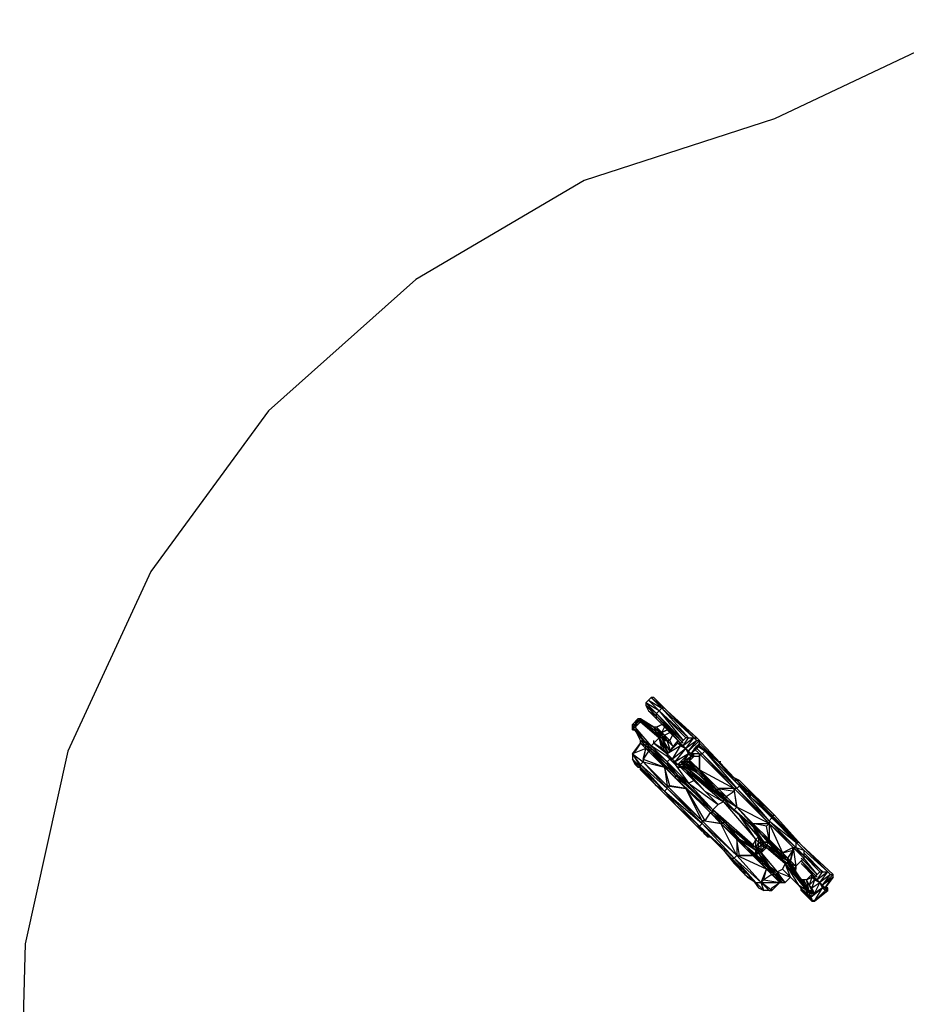
# Model space of a CAD drawing. Extents: x -3666 to 2400, y -3321 to 3487.
# Drawn here: x -3666 to -653, y 142 to 3487 of the extents above; entities that cross this region are included whole.
import ezdxf

# ---------------------------------------------------------------- set-up
doc = ezdxf.new("R2010")
doc.units = 0
doc.header["$MEASUREMENT"] = 0

msp = doc.modelspace()

# ---------------------------------------------------------------- linework, layer by layer
at = {"flags": 128}
for points in [[(2091, -35.1), (2191, 228.5), (2354.6, 738.6), (2400, 1266.3), (2318.2, 1794), (2118.3, 2294.5), (1817.8, 2731.3), (1417.8, 3077.3), (944.7, 3332.3), (435.7, 3468.6), (-101.2, 3486.8), (-619.3, 3377.7), (-1101, 3150), (-1746.9, 2940.9), (-2320, 2604.1), (-2820, 2158.2), (-3219.9, 1612.3), (-3502.2, 1002.2), (-3647.6, 347.2), (-3665.8, -326.5)], [(2091, -35.1), (2191, 228.5), (2354.6, 738.6), (2400, 1266.3), (2318.2, 1794), (2118.3, 2294.5), (1817.8, 2731.3), (1417.8, 3077.3), (944.7, 3332.3), (435.7, 3468.6), (-101.2, 3486.8), (-619.3, 3377.7), (-1101, 3150), (-1746.9, 2940.9), (-2320, 2604.1), (-2820, 2158.2), (-3219.9, 1612.3), (-3502.2, 1002.2), (-3647.6, 347.2), (-3665.8, -326.5)], [(-1374.2, 1047.7), (-1365.1, 1047.7), (-1465.1, 1138.5), (-1501.5, 1175.4), (-1510.5, 1184.5), (-1474.2, 1147.6), (-1465.1, 1138.5), (-1510.5, 1184.5), (-1519.6, 1184.5), (-1474.2, 1147.6), (-1483.3, 1147.6), (-1519.6, 1184.5), (-1528.7, 1175.4), (-1483.3, 1147.6), (-1492.4, 1138.5), (-1528.7, 1175.4), (-1537.8, 1166.3), (-1501.5, 1129.5), (-1492.4, 1138.5), (-1392.4, 1047.7), (-1401.5, 1047.7), (-1419.7, 1029.5)], [(-1492.4, 1138.5), (-1537.8, 1166.3), (-1537.8, 1156.7)], [(-1410.6, 1038.6), (-1501.5, 1129.5), (-1410.6, 1029.5), (-1501.5, 1120.4), (-1419.7, 1029.5), (-1501.5, 1111.3), (-1501.5, 1120.4), (-1501.5, 1129.5), (-1537.8, 1156.7)], [(-1528.7, 1138.5), (-1501.5, 1111.3)], [(-1365.1, 1038.6), (-1356, 1038.6), (-1465.1, 1138.5), (-1365.1, 1038.6), (-1374.2, 1047.7), (-1483.3, 1147.6), (-1392.4, 1047.7)], [(-1383.3, 993.1), (-1365.1, 1020.4), (-1356, 1020.4), (-1356, 1029.5), (-1356, 1038.6), (-1392.4, 1002.2), (-1365.1, 1038.6), (-1401.5, 1011.3), (-1374.2, 1047.7), (-1410.6, 1020.4), (-1392.4, 1047.7), (-1374.2, 1047.7), (-1474.2, 1147.6)], [(-1474.2, 1047.7), (-1474.2, 1056.7), (-1492.4, 1065.8), (-1474.2, 1047.7), (-1501.5, 1065.8), (-1492.4, 1065.8), (-1510.5, 1084), (-1556, 1111.3), (-1565.1, 1102.2), (-1556, 1102.2), (-1556, 1111.3), (-1565.1, 1111.3), (-1565.1, 1102.2), (-1556, 1102.2), (-1574.2, 1084), (-1546.9, 1038.6), (-1583.3, 1084), (-1546.9, 1038.6), (-1574.2, 1074.9)], [(-1574.2, 1074.9), (-1583.3, 1084), (-1583.3, 1074.9), (-1583.3, 1084), (-1583.3, 1093.1), (-1574.2, 1093.1), (-1583.3, 1084), (-1574.2, 1084), (-1574.2, 1093.1), (-1565.1, 1111.3), (-1583.3, 1093.1)], [(-1546.9, 1102.2), (-1556, 1102.2), (-1556, 1111.3), (-1556, 1102.2), (-1492.4, 1047.7), (-1474.2, 1002.2), (-1483.3, 1011.3)], [(-1428.7, 1038.6), (-1501.5, 1111.3), (-1419.7, 1029.5), (-1410.6, 1038.6)], [(-1583.3, 1074.9), (-1574.2, 1074.9)], [(-1546.9, 1038.6), (-1519.6, 1020.4), (-1574.2, 1084), (-1546.9, 1038.6), (-1537.8, 1029.5)], [(-1519.6, 1074.9), (-1510.5, 1074.9), (-1556, 1102.2), (-1519.6, 1074.9), (-1492.4, 1047.7)], [(-1501.5, 1084), (-1510.5, 1084), (-1492.4, 1065.8), (-1483.3, 1065.8), (-1474.2, 1084)], [(-1537.8, 1011.3), (-1537.8, 1020.4), (-1556, 1038.6)], [(-1546.9, 974.9), (-1537.8, 1011.3), (-1556, 1029.5), (-1556, 1038.6)], [(-1465.1, 993.1), (-1510.5, 1029.5), (-1510.5, 1038.6)], [(-1483.3, 1047.7), (-1501.5, 1065.8)], [(-1465.1, 1038.6), (-1474.2, 1047.7), (-1483.3, 1047.7), (-1474.2, 1047.7), (-1492.4, 1065.8), (-1474.2, 1056.7), (-1456, 1065.8)], [(-1474.2, 1056.7), (-1483.3, 1065.8)], [(-1456, 1011.3), (-1465.1, 1038.6), (-1456, 1002.2), (-1483.3, 1047.7), (-1465.1, 1038.6), (-1483.3, 1047.7), (-1465.1, 1002.2), (-1465.1, 993.1)], [(-1446.9, 1020.4), (-1465.1, 1038.6)], [(-1374.2, 984), (-1383.3, 984), (-1374.2, 984), (-1374.2, 993.1), (-1383.3, 993.1), (-1392.4, 1002.2), (-1401.5, 1011.3), (-1410.6, 1020.4), (-1419.7, 1029.5), (-1428.7, 1038.6), (-1465.1, 993.1)], [(-1428.7, 1029.5), (-1428.7, 1038.6)], [(-1237.9, 911.3), (-1365.1, 1047.7)], [(-1546.9, 965.8), (-1556, 956.8), (-1583.3, 993.1), (-1546.9, 965.8), (-1537.8, 1011.3), (-1583.3, 993.1), (-1556, 947.7), (-1583.3, 974.9), (-1565.1, 947.7), (-1574.2, 956.8)], [(-1392.4, 893.1), (-1465.1, 965.8), (-1519.6, 1020.4), (-1465.1, 965.8), (-1519.6, 1011.3), (-1428.7, 920.4), (-1465.1, 956.8), (-1519.6, 1011.3), (-1537.8, 1029.5), (-1537.8, 1020.4), (-1519.6, 1011.3), (-1465.1, 956.8), (-1392.4, 884), (-1437.8, 920.4), (-1465.1, 956.8), (-1519.6, 1002.2), (-1437.8, 920.4), (-1437.8, 911.3), (-1519.6, 1002.2), (-1437.8, 911.3), (-1474.2, 947.7), (-1401.5, 875), (-1437.8, 911.3)], [(-1474.2, 865.9), (-1465.1, 875), (-1465.1, 884), (-1401.5, 875), (-1337.8, 765.9), (-1346.9, 765.9), (-1401.5, 875), (-1456, 884), (-1474.2, 947.7), (-1519.6, 1002.2), (-1519.6, 1011.3), (-1537.8, 1020.4), (-1519.6, 1002.2), (-1537.8, 1011.3)], [(-1465.1, 984), (-1519.6, 1020.4), (-1510.5, 1029.5)], [(-1383.3, 984), (-1392.4, 993.1), (-1401.5, 1011.3), (-1419.7, 1020.4), (-1428.7, 1029.5), (-1465.1, 993.1)], [(-1419.7, 1029.5), (-1410.6, 1020.4), (-1419.7, 1020.4), (-1428.7, 1029.5)], [(-1301.5, 865.9), (-1292.4, 865.9), (-1356, 938.6), (-1237.9, 875), (-1356, 993.1), (-1356, 938.6), (-1356, 984), (-1374.2, 984), (-1383.3, 993.1), (-1392.4, 1002.2), (-1401.5, 1011.3)], [(-1356, 1029.5), (-1383.3, 993.1), (-1356, 1020.4)], [(-1374.2, 1011.3), (-1356, 993.1), (-1346.9, 993.1), (-1337.8, 1002.2), (-1356, 1020.4), (-1337.8, 1002.2), (-1365.1, 1020.4)], [(-1183.3, 856.8), (-1192.4, 865.9), (-1210.6, 875), (-1219.7, 884), (-1219.7, 893.1), (-1292.4, 965.8), (-1356, 1020.4)], [(-1565.1, 947.7), (-1556, 947.7), (-1556, 956.8), (-1583.3, 993.1), (-1583.3, 974.9)], [(-1546.9, 974.9), (-1546.9, 965.8), (-1474.2, 947.7), (-1465.1, 884), (-1456, 884)], [(-1465.1, 993.1), (-1446.9, 974.9), (-1437.8, 965.8), (-1428.7, 956.8), (-1383.3, 911.3), (-1337.8, 865.9), (-1292.4, 820.4), (-1310.6, 802.2), (-1310.6, 793.1), (-1437.8, 911.3), (-1392.4, 884), (-1310.6, 802.2), (-1274.2, 765.9), (-1219.7, 701.7), (-1164.6, 647.2), (-1192.4, 674.5), (-1128.3, 601.7), (-1119.2, 610.8), (-1192.4, 674.5), (-1119.2, 610.8), (-1101, 583.6), (-1128.3, 601.7)], [(-1465.1, 993.1), (-1456, 984), (-1446.9, 965.8), (-1437.8, 965.8), (-1446.9, 965.8), (-1456, 984), (-1456, 974.9), (-1446.9, 965.8), (-1456, 974.9), (-1465.1, 984), (-1456, 984), (-1465.1, 993.1), (-1465.1, 984), (-1456, 974.9), (-1446.9, 965.8), (-1437.8, 956.8), (-1428.7, 947.7), (-1419.7, 947.7), (-1428.7, 947.7), (-1437.8, 956.8), (-1446.9, 965.8), (-1428.7, 956.8), (-1437.8, 956.8), (-1428.7, 947.7)], [(-1465.1, 956.8), (-1437.8, 920.4), (-1392.4, 884), (-1310.6, 802.2), (-1437.8, 920.4), (-1428.7, 920.4), (-1465.1, 965.8), (-1456, 974.9)], [(-1410.6, 956.8), (-1419.7, 965.8), (-1392.4, 993.1), (-1410.6, 965.8), (-1401.5, 965.8)], [(-1410.6, 956.8), (-1401.5, 956.8), (-1401.5, 947.7), (-1392.4, 947.7), (-1401.5, 956.8), (-1392.4, 965.8), (-1401.5, 965.8), (-1383.3, 984), (-1410.6, 965.8)], [(-1356, 984), (-1356, 993.1), (-1383.3, 993.1)], [(-1128.3, 747.7), (-1119.2, 756.8), (-1119.2, 701.7), (-1128.3, 747.7), (-1173.7, 756.8), (-1119.2, 756.8), (-1228.8, 811.3), (-1237.9, 875), (-1346.9, 993.1), (-1228.8, 875), (-1237.9, 875), (-1119.2, 756.8), (-1073.7, 656.3), (-1055.5, 638.1), (-1037.4, 665.4), (-1046.5, 629), (-1037.4, 674.5), (-1028.3, 610.8)], [(-1219.7, 884), (-1292.4, 965.8), (-1337.8, 1002.2)], [(-1155.5, 538.1), (-1164.6, 556.3), (-1173.7, 565.4), (-1155.5, 538.1), (-1137.3, 529), (-1146.4, 556.3), (-1228.8, 647.2), (-1346.9, 765.9), (-1465.1, 884), (-1546.9, 965.8), (-1465.1, 875), (-1556, 956.8), (-1474.2, 865.9), (-1501.5, 884), (-1556, 947.7), (-1474.2, 865.9), (-1346.9, 756.8), (-1356, 747.7), (-1356, 738.6), (-1365.1, 747.7), (-1346.9, 738.6), (-1356, 738.6), (-1365.1, 747.7), (-1346.9, 738.6), (-1337.8, 729), (-1346.9, 738.6), (-1356, 738.6), (-1346.9, 729)], [(-1328.8, 710.8), (-1319.7, 710.8), (-1337.8, 719.9), (-1346.9, 738.6), (-1356, 747.7), (-1365.1, 747.7), (-1437.8, 820.4), (-1501.5, 884), (-1546.9, 929.5), (-1556, 938.6), (-1556, 947.7)], [(-1546.9, 929.5), (-1556, 947.7)], [(-1556, 947.7), (-1546.9, 929.5)], [(-1556, 938.6), (-1556, 947.7)], [(-1556, 947.7), (-1556, 938.6), (-1546.9, 929.5)], [(-1437.8, 956.8), (-1392.4, 893.1), (-1374.2, 902.2)], [(-1428.7, 956.8), (-1383.3, 911.3)], [(-1274.2, 838.6), (-1401.5, 947.7), (-1401.5, 938.6), (-1410.6, 947.7), (-1410.6, 956.8), (-1401.5, 947.7)], [(-1410.6, 947.7), (-1401.5, 938.6)], [(-1365.1, 929.5), (-1292.4, 865.9), (-1383.3, 965.8), (-1392.4, 965.8)], [(-1292.4, 865.9), (-1292.4, 875), (-1356, 938.6)], [(-1283.3, 965.8), (-1292.4, 965.8), (-1237.9, 911.3), (-1228.8, 902.2), (-1237.9, 902.2)], [(-1528.7, 920.4), (-1537.8, 920.4)], [(-1428.7, 920.4), (-1392.4, 893.1), (-1292.4, 820.4)], [(-1401.5, 875), (-1310.6, 793.1), (-1392.4, 884)], [(-1228.8, 811.3), (-1274.2, 838.6), (-1237.9, 802.2), (-1274.2, 838.6), (-1265.1, 838.6), (-1265.1, 847.7), (-1283.3, 856.8), (-1292.4, 865.9), (-1265.1, 847.7), (-1292.4, 875)], [(-1010.1, 683.5), (-1101, 784.1), (-1228.8, 902.2)], [(-1228.8, 902.2), (-1110.1, 784.1), (-1101, 784.1), (-1219.7, 902.2)], [(-1183.3, 856.8), (-1183.3, 847.7), (-1137.3, 802.2), (-1110.1, 775), (-1119.2, 765.9), (-1219.7, 884)], [(-1219.7, 884), (-1110.1, 775), (-1183.3, 847.7)], [(-1210.6, 884), (-1210.6, 875), (-1201.5, 865.9), (-1192.4, 865.9), (-1210.6, 875), (-1201.5, 865.9), (-1192.4, 865.9), (-1183.3, 856.8)], [(-1283.3, 856.8), (-1265.1, 838.6), (-1228.8, 811.3)], [(-1119.2, 784.1), (-1110.1, 784.1), (-1173.7, 838.6)], [(-1155.5, 710.8), (-1219.7, 784.1), (-1155.5, 710.8), (-1164.6, 701.7), (-1219.7, 784.1), (-1274.2, 829.5), (-1164.6, 701.7), (-1173.7, 683.5), (-1164.6, 674.5), (-1183.3, 683.5), (-1219.7, 701.7), (-1164.6, 665.4), (-1164.6, 647.2), (-1164.6, 656.3)], [(-1082.8, 647.2), (-1119.2, 692.6), (-1146.4, 719.9), (-1237.9, 802.2), (-1228.8, 811.3)], [(-1082.8, 647.2), (-1146.4, 719.9), (-1082.8, 656.3), (-1073.7, 656.3), (-1119.2, 701.7), (-1173.7, 756.8), (-1228.8, 811.3), (-1173.7, 756.8), (-1146.4, 719.9), (-1228.8, 811.3)], [(-1319.7, 793.1), (-1310.6, 793.1), (-1310.6, 802.2)], [(-1183.3, 683.5), (-1173.7, 683.5), (-1310.6, 802.2), (-1256, 747.7), (-1310.6, 802.2), (-1256, 747.7), (-1274.2, 765.9), (-1183.3, 683.5), (-1173.7, 674.5), (-1219.7, 701.7)], [(-1146.4, 701.7), (-1155.5, 710.8), (-1173.7, 747.7), (-1237.9, 802.2), (-1219.7, 784.1)], [(-1091.9, 765.9), (-1137.3, 802.2)], [(-1064.6, 738.6), (-1064.6, 729), (-1055.5, 729), (-1046.5, 719.9), (-1055.5, 729), (-1028.3, 692.6), (-1110.1, 775)], [(-1337.8, 719.9), (-1356, 747.7), (-1319.7, 710.8), (-1247, 638.1)], [(-1219.7, 647.2), (-1228.8, 701.7), (-1228.8, 647.2), (-1283.3, 756.8), (-1346.9, 765.9)], [(-1256, 747.7), (-1173.7, 683.5)], [(-1173.7, 747.7), (-1119.2, 692.6)], [(-1073.7, 738.6), (-1064.6, 738.6), (-1064.6, 729), (-1055.5, 729), (-1055.5, 719.9)], [(-1337.8, 729), (-1337.8, 719.9)], [(-1319.7, 710.8), (-1274.2, 665.4), (-1247, 638.1), (-1237.9, 619.9), (-1201.5, 583.6), (-1192.4, 574.5), (-1183.3, 574.5)], [(-1128.3, 674.5), (-1137.3, 674.5), (-1137.3, 683.5), (-1146.4, 683.5), (-1146.4, 692.6), (-1146.4, 701.7), (-1155.5, 710.8), (-1146.4, 692.6), (-1137.3, 692.6)], [(-1146.4, 719.9), (-1119.2, 701.7)], [(-1019.2, 692.6), (-1064.6, 729)], [(-1046.5, 710.8), (-1046.5, 719.9), (-1055.5, 719.9), (-1055.5, 729)], [(-1137.3, 565.4), (-1128.3, 601.7), (-1173.7, 647.2), (-1228.8, 701.7)], [(-1073.7, 556.3), (-1082.8, 556.3), (-1073.7, 556.3), (-1101, 583.6), (-1128.3, 601.7), (-1173.7, 647.2), (-1192.4, 674.5)], [(-1164.6, 674.5), (-1183.3, 683.5), (-1164.6, 674.5), (-1164.6, 665.4), (-1173.7, 674.5), (-1164.6, 665.4), (-1164.6, 656.3), (-1155.5, 656.3), (-1164.6, 647.2)], [(-1164.6, 674.5), (-1164.6, 701.7), (-1155.5, 692.6), (-1146.4, 683.5), (-1155.5, 674.5), (-1146.4, 665.4), (-1146.4, 683.5), (-1137.3, 674.5), (-1128.3, 674.5), (-1146.4, 656.3), (-1091.9, 592.6), (-1073.7, 601.7)], [(-1128.3, 683.5), (-1137.3, 692.6)], [(-1001, 547.2), (-991.9, 538.1), (-991.9, 529), (-1055.5, 629), (-1073.7, 647.2), (-1128.3, 683.5)], [(-1128.3, 674.5), (-1064.6, 619.9), (-1019.2, 547.2), (-1046.5, 574.5)], [(-1001, 665.4), (-1010.1, 674.5), (-1037.4, 701.7), (-1028.3, 692.6), (-1037.4, 701.7)], [(-1028.3, 701.7), (-1037.4, 701.7)], [(-1028.3, 692.6), (-1019.2, 692.6)], [(-901, 574.5), (-901, 583.6), (-937.4, 547.2), (-910.1, 583.6), (-946.5, 556.3), (-919.2, 592.6), (-955.6, 565.4), (-937.4, 592.6), (-919.2, 592.6), (-1019.2, 692.6)], [(-910.1, 583.6), (-901, 583.6), (-1010.1, 683.5), (-910.1, 583.6), (-919.2, 592.6), (-1001, 665.4)], [(-1274.2, 665.4), (-1237.9, 619.9)], [(-1146.4, 556.3), (-1237.9, 638.1), (-1164.6, 556.3), (-1146.4, 556.3), (-1128.3, 601.7), (-1228.8, 647.2)], [(-1146.4, 656.3), (-1146.4, 665.4), (-1155.5, 665.4)], [(-1119.2, 601.7), (-1155.5, 656.3)], [(-1155.5, 656.3), (-1128.3, 610.8), (-1119.2, 601.7), (-1101, 583.6), (-1128.3, 610.8), (-1101, 583.6), (-1119.2, 610.8), (-1091.9, 592.6), (-1046.5, 574.5), (-1064.6, 556.3), (-1046.5, 574.5)], [(-1064.6, 619.9), (-1091.9, 647.2)], [(-1055.5, 629), (-1055.5, 638.1), (-1082.8, 647.2)], [(-1055.5, 629), (-1082.8, 647.2)], [(-1082.8, 647.2), (-1073.7, 647.2), (-1055.5, 629)], [(-1055.5, 629), (-1055.5, 638.1)], [(-1010.1, 638.1), (-955.6, 583.6), (-1001, 638.1)], [(-937.4, 592.6), (-1001, 656.3)], [(-1101, 583.6), (-1091.9, 583.6), (-1119.2, 610.8)], [(-1046.5, 619.9), (-1055.5, 629), (-1055.5, 619.9)], [(-1046.5, 610.8), (-1055.5, 629)], [(-991.9, 538.1), (-1055.5, 629)], [(-1046.5, 619.9), (-1055.5, 619.9)], [(-1046.5, 629), (-1028.3, 610.8), (-1028.3, 601.7), (-1046.5, 619.9)], [(-1046.5, 619.9), (-1028.3, 601.7)], [(-1001, 556.3), (-1028.3, 592.6), (-1028.3, 601.7), (-1028.3, 610.8), (-1046.5, 619.9)], [(-1028.3, 610.8), (-1010.1, 629)], [(-955.6, 574.5), (-1010.1, 629), (-964.6, 574.5), (-1010.1, 619.9), (-964.6, 574.5), (-955.6, 583.6), (-946.5, 592.6)], [(-1210.6, 592.6), (-1201.5, 592.6), (-1201.5, 583.6), (-1192.4, 574.5), (-1183.3, 574.5)], [(-1201.5, 592.6), (-1201.5, 583.6), (-1192.4, 574.5), (-1164.6, 556.3)], [(-1119.2, 529), (-1110.1, 529), (-1146.4, 556.3), (-1119.2, 529), (-1137.3, 529), (-1164.6, 556.3), (-1183.3, 574.5)], [(-1137.3, 565.4), (-1146.4, 556.3), (-1082.8, 556.3), (-1110.1, 529), (-1110.1, 538.1), (-1082.8, 556.3), (-1110.1, 583.6), (-1073.7, 556.3), (-1064.6, 556.3), (-1091.9, 592.6), (-1091.9, 583.6), (-1064.6, 556.3)], [(-1110.1, 583.6), (-1101, 583.6)], [(-1046.5, 574.5), (-1019.2, 547.2), (-982.8, 501.8), (-982.8, 510.8)], [(-1001, 547.2), (-1028.3, 592.6), (-991.9, 538.1), (-982.8, 529), (-991.9, 565.4), (-1001, 565.4)], [(-982.8, 501.8), (-937.4, 538.1), (-964.6, 519.9), (-973.7, 538.1), (-946.5, 556.3), (-964.6, 565.4), (-973.7, 574.5), (-973.7, 583.6), (-991.9, 565.4), (-973.7, 574.5), (-982.8, 547.2), (-991.9, 565.4)], [(-946.5, 592.6), (-964.6, 574.5)], [(-901, 574.5), (-937.4, 547.2)], [(-1001, 547.2), (-982.8, 529), (-1001, 565.4), (-1010.1, 565.4)], [(-1010.1, 538.1), (-1010.1, 529), (-1001, 519.9), (-991.9, 510.8), (-982.8, 501.8), (-973.7, 492.7)], [(-964.6, 492.7), (-937.4, 538.1), (-964.6, 519.9), (-982.8, 501.8), (-973.7, 519.9), (-964.6, 519.9), (-973.7, 529), (-973.7, 519.9), (-973.7, 529), (-973.7, 538.1), (-982.8, 547.2), (-964.6, 565.4), (-973.7, 538.1)], [(-946.5, 556.3), (-937.4, 547.2), (-928.3, 538.1), (-937.4, 538.1), (-928.3, 529), (-928.3, 538.1), (-919.2, 538.1)], [(-937.4, 547.2), (-937.4, 538.1)], [(-928.3, 538.1), (-919.2, 529), (-928.3, 529)], [(-964.6, 492.7), (-973.7, 492.7), (-973.7, 501.8), (-991.9, 519.9), (-1001, 529), (-1010.1, 529)], [(-973.7, 492.7), (-982.8, 501.8), (-991.9, 510.8), (-973.7, 501.8), (-991.9, 519.9), (-1001, 529)], [(-991.9, 529), (-982.8, 519.9), (-982.8, 501.8)], [(-982.8, 519.9), (-982.8, 529)], [(-982.8, 529), (-973.7, 529)], [(-973.7, 519.9), (-964.6, 519.9), (-973.7, 519.9), (-982.8, 519.9)]]:
    msp.add_lwpolyline(points, dxfattribs=at)
for points in [[(-1528.7, 1138.5), (-1501.5, 1120.4), (-1537.8, 1156.7)], [(-1492.4, 1138.5), (-1410.6, 1038.6), (-1401.5, 1047.7)], [(-1365.1, 1038.6), (-1474.2, 1147.6)], [(-1546.9, 1102.2), (-1556, 1111.3)], [(-1574.2, 1093.1), (-1574.2, 1084), (-1565.1, 1102.2)], [(-1556, 1038.6), (-1574.2, 1074.9), (-1537.8, 1029.5)], [(-1556, 1102.2), (-1519.6, 1074.9)], [(-1546.9, 1102.2), (-1510.5, 1084), (-1501.5, 1065.8), (-1510.5, 1074.9)], [(-1519.6, 1074.9), (-1483.3, 1047.7), (-1510.5, 1074.9), (-1483.3, 1047.7), (-1492.4, 1047.7)], [(-1483.3, 1065.8), (-1501.5, 1084), (-1510.5, 1084), (-1483.3, 1065.8)], [(-1483.3, 1093.1), (-1501.5, 1084)], [(-1483.3, 1065.8), (-1465.1, 1074.9), (-1483.3, 1065.8)], [(-1556, 1038.6), (-1556, 1029.5), (-1537.8, 1020.4), (-1556, 1038.6), (-1537.8, 1020.4)], [(-1546.9, 1038.6), (-1519.6, 1011.3)], [(-1546.9, 1038.6), (-1519.6, 1011.3), (-1519.6, 1020.4)], [(-1492.4, 1047.7), (-1510.5, 1029.5), (-1483.3, 1011.3)], [(-1492.4, 1047.7), (-1465.1, 1002.2), (-1492.4, 1047.7)], [(-1474.2, 1056.7), (-1456, 1038.6), (-1465.1, 1038.6)], [(-1474.2, 1047.7), (-1465.1, 1038.6), (-1474.2, 1038.6), (-1465.1, 1038.6)], [(-1474.2, 1038.6), (-1474.2, 1047.7), (-1474.2, 1038.6)], [(-1465.1, 1038.6), (-1446.9, 1020.4)], [(-1446.9, 1020.4), (-1465.1, 1038.6)], [(-1456, 1038.6), (-1446.9, 1020.4), (-1465.1, 1038.6)], [(-1465.1, 993.1), (-1428.7, 1029.5), (-1428.7, 1038.6), (-1465.1, 993.1)], [(-1456, 1038.6), (-1446.9, 1056.7), (-1456, 1038.6)], [(-1428.7, 1038.6), (-1419.7, 1029.5), (-1410.6, 1020.4), (-1428.7, 1029.5), (-1419.7, 1029.5)], [(-1556, 1029.5), (-1574.2, 1002.2), (-1583.3, 993.1), (-1556, 1029.5)], [(-1537.8, 1011.3), (-1519.6, 1002.2), (-1528.7, 1002.2)], [(-1456, 984), (-1465.1, 993.1), (-1474.2, 1002.2), (-1483.3, 1011.3), (-1510.5, 1029.5), (-1465.1, 993.1)], [(-1446.9, 974.9), (-1419.7, 1020.4), (-1465.1, 993.1)], [(-1446.9, 974.9), (-1437.8, 965.8), (-1401.5, 1011.3)], [(-1419.7, 1020.4), (-1401.5, 1011.3)], [(-1410.6, 1020.4), (-1401.5, 1011.3)], [(-1392.4, 993.1), (-1401.5, 1011.3), (-1392.4, 1002.2)], [(-1365.1, 1011.3), (-1346.9, 993.1)], [(-1356, 1029.5), (-1237.9, 911.3), (-1356, 1029.5)], [(-1583.3, 974.9), (-1574.2, 956.8), (-1583.3, 974.9)], [(-1546.9, 974.9), (-1474.2, 947.7), (-1528.7, 1002.2)], [(-1465.1, 993.1), (-1465.1, 1002.2), (-1474.2, 1002.2)], [(-1465.1, 984), (-1465.1, 993.1), (-1465.1, 984)], [(-1428.7, 956.8), (-1392.4, 993.1), (-1437.8, 965.8)], [(-1392.4, 993.1), (-1383.3, 993.1), (-1383.3, 984)], [(-1383.3, 984), (-1392.4, 965.8), (-1374.2, 984)], [(-1374.2, 993.1), (-1383.3, 993.1)], [(-1337.8, 1002.2), (-1228.8, 875), (-1219.7, 884)], [(-1556, 947.7), (-1565.1, 947.7)], [(-1556, 947.7), (-1556, 938.6), (-1556, 947.7), (-1565.1, 947.7), (-1556, 947.7)], [(-1410.6, 956.8), (-1428.7, 956.8), (-1419.7, 965.8), (-1410.6, 956.8), (-1410.6, 965.8)], [(-1428.7, 956.8), (-1401.5, 938.6), (-1383.3, 911.3), (-1337.8, 865.9), (-1401.5, 938.6), (-1410.6, 947.7)], [(-1419.7, 965.8), (-1410.6, 965.8), (-1419.7, 965.8)], [(-1410.6, 965.8), (-1410.6, 956.8)], [(-1410.6, 956.8), (-1401.5, 965.8), (-1401.5, 956.8)], [(-1401.5, 965.8), (-1410.6, 965.8)], [(-1410.6, 956.8), (-1410.6, 947.7)], [(-1410.6, 947.7), (-1401.5, 947.7)], [(-1401.5, 947.7), (-1301.5, 865.9), (-1365.1, 929.5), (-1401.5, 956.8), (-1365.1, 929.5), (-1392.4, 956.8), (-1392.4, 947.7), (-1365.1, 929.5)], [(-1392.4, 956.8), (-1401.5, 956.8), (-1392.4, 956.8)], [(-1274.2, 838.6), (-1301.5, 865.9), (-1401.5, 947.7), (-1274.2, 838.6)], [(-1274.2, 829.5), (-1274.2, 838.6), (-1401.5, 938.6)], [(-1401.5, 938.6), (-1274.2, 838.6)], [(-1392.4, 965.8), (-1292.4, 865.9), (-1392.4, 965.8)], [(-1383.3, 965.8), (-1356, 938.6), (-1392.4, 965.8), (-1365.1, 929.5), (-1392.4, 965.8), (-1383.3, 965.8)], [(-1392.4, 965.8), (-1383.3, 965.8)], [(-1537.8, 929.5), (-1546.9, 929.5)], [(-1428.7, 920.4), (-1310.6, 802.2)], [(-1219.7, 902.2), (-1237.9, 911.3), (-1228.8, 902.2)], [(-1465.1, 875), (-1346.9, 756.8), (-1346.9, 765.9)], [(-1401.5, 875), (-1319.7, 793.1)], [(-1392.4, 893.1), (-1310.6, 802.2)], [(-1292.4, 875), (-1237.9, 865.9), (-1237.9, 875), (-1292.4, 875)], [(-1228.8, 875), (-1119.2, 765.9), (-1119.2, 756.8)], [(-1219.7, 884), (-1219.7, 893.1)], [(-1219.7, 884), (-1219.7, 893.1), (-1219.7, 884)], [(-1219.7, 884), (-1210.6, 884)], [(-1192.4, 865.9), (-1219.7, 884), (-1183.3, 847.7)], [(-1219.7, 884), (-1210.6, 884), (-1210.6, 875)], [(-1437.8, 820.4), (-1356, 747.7), (-1474.2, 865.9), (-1437.8, 820.4)], [(-1292.4, 820.4), (-1337.8, 865.9), (-1274.2, 829.5)], [(-1265.1, 838.6), (-1283.3, 856.8), (-1301.5, 865.9), (-1265.1, 838.6)], [(-1274.2, 838.6), (-1219.7, 784.1)], [(-1265.1, 847.7), (-1237.9, 865.9), (-1228.8, 811.3)], [(-1183.3, 856.8), (-1192.4, 856.8)], [(-1337.8, 765.9), (-1283.3, 756.8), (-1319.7, 793.1)], [(-1319.7, 793.1), (-1274.2, 756.8), (-1283.3, 756.8)], [(-1256, 747.7), (-1310.6, 802.2), (-1256, 747.7)], [(-1310.6, 793.1), (-1274.2, 765.9), (-1274.2, 756.8)], [(-1173.7, 747.7), (-1146.4, 719.9), (-1237.9, 802.2), (-1173.7, 747.7)], [(-1155.5, 710.8), (-1219.7, 784.1), (-1155.5, 710.8)], [(-1110.1, 784.1), (-1010.1, 683.5), (-1019.2, 692.6)], [(-1091.9, 765.9), (-1110.1, 775), (-1055.5, 729)], [(-1247, 638.1), (-1237.9, 638.1), (-1356, 747.7)], [(-1346.9, 756.8), (-1228.8, 647.2), (-1237.9, 638.1)], [(-1337.8, 719.9), (-1337.8, 729), (-1346.9, 738.6), (-1337.8, 719.9)], [(-1283.3, 756.8), (-1228.8, 701.7), (-1192.4, 674.5), (-1283.3, 756.8), (-1192.4, 674.5)], [(-1274.2, 756.8), (-1219.7, 701.7), (-1192.4, 674.5)], [(-1256, 747.7), (-1183.3, 683.5), (-1256, 747.7), (-1183.3, 683.5)], [(-1137.3, 692.6), (-1146.4, 701.7), (-1173.7, 747.7)], [(-1119.2, 765.9), (-1028.3, 692.6), (-1028.3, 674.5)], [(-1119.2, 756.8), (-1037.4, 674.5), (-1028.3, 674.5)], [(-1064.6, 729), (-1055.5, 729), (-1064.6, 729), (-1064.6, 738.6), (-1064.6, 729)], [(-1328.8, 710.8), (-1337.8, 719.9)], [(-1155.5, 692.6), (-1146.4, 692.6), (-1155.5, 710.8), (-1155.5, 692.6)], [(-1073.7, 656.3), (-1146.4, 719.9), (-1073.7, 656.3)], [(-1055.5, 719.9), (-1046.5, 719.9), (-1055.5, 729)], [(-1046.5, 710.8), (-1046.5, 719.9), (-1046.5, 710.8), (-1037.4, 701.7)], [(-1028.3, 692.6), (-1046.5, 710.8), (-1046.5, 719.9), (-1028.3, 692.6)], [(-1164.6, 665.4), (-1183.3, 683.5), (-1164.6, 665.4)], [(-1155.5, 674.5), (-1155.5, 692.6), (-1164.6, 674.5)], [(-1164.6, 674.5), (-1155.5, 665.4), (-1155.5, 674.5)], [(-1146.4, 692.6), (-1137.3, 683.5), (-1137.3, 692.6), (-1146.4, 692.6)], [(-1146.4, 665.4), (-1146.4, 656.3), (-1137.3, 674.5)], [(-1119.2, 692.6), (-1137.3, 692.6)], [(-1137.3, 692.6), (-1128.3, 683.5)], [(-1137.3, 683.5), (-1128.3, 683.5), (-1128.3, 674.5)], [(-1128.3, 683.5), (-1091.9, 656.3), (-1073.7, 647.2), (-1119.2, 692.6)], [(-1091.9, 647.2), (-1091.9, 656.3), (-1128.3, 683.5), (-1091.9, 647.2)], [(-1128.3, 674.5), (-1091.9, 647.2)], [(-1073.7, 656.3), (-1037.4, 665.4), (-1037.4, 674.5), (-1073.7, 656.3)], [(-1001, 647.2), (-1001, 638.1), (-1037.4, 674.5), (-1001, 647.2), (-1028.3, 674.5), (-1001, 665.4), (-1010.1, 674.5), (-1028.3, 692.6), (-1001, 665.4)], [(-910.1, 583.6), (-1019.2, 692.6)], [(-1247, 638.1), (-1201.5, 583.6), (-1164.6, 556.3)], [(-1173.7, 647.2), (-1219.7, 647.2), (-1228.8, 647.2), (-1173.7, 647.2)], [(-1155.5, 665.4), (-1155.5, 656.3), (-1164.6, 656.3), (-1164.6, 665.4), (-1155.5, 656.3), (-1146.4, 656.3)], [(-1164.6, 665.4), (-1155.5, 665.4), (-1164.6, 665.4)], [(-1119.2, 601.7), (-1119.2, 610.8), (-1164.6, 647.2)], [(-1155.5, 656.3), (-1128.3, 610.8), (-1119.2, 610.8)], [(-1146.4, 656.3), (-1119.2, 610.8)], [(-1055.5, 629), (-1091.9, 656.3)], [(-1091.9, 647.2), (-1055.5, 619.9), (-1055.5, 629)], [(-1082.8, 656.3), (-1055.5, 638.1), (-1082.8, 647.2)], [(-1055.5, 638.1), (-1046.5, 629), (-1046.5, 619.9), (-1055.5, 638.1), (-1046.5, 619.9), (-1055.5, 619.9)], [(-1001, 638.1), (-1028.3, 610.8), (-1010.1, 629)], [(-1001, 647.2), (-946.5, 592.6), (-937.4, 592.6)], [(-1046.5, 574.5), (-1064.6, 619.9), (-1073.7, 601.7)], [(-1055.5, 619.9), (-1064.6, 619.9), (-991.9, 529)], [(-1055.5, 629), (-1046.5, 610.8), (-991.9, 538.1), (-1046.5, 610.8)], [(-1046.5, 619.9), (-1028.3, 592.6), (-1046.5, 610.8)], [(-1201.5, 592.6), (-1210.6, 592.6)], [(-1173.7, 565.4), (-1183.3, 574.5)], [(-1137.3, 565.4), (-1082.8, 556.3), (-1110.1, 583.6)], [(-1128.3, 601.7), (-1110.1, 583.6)], [(-1101, 583.6), (-1073.7, 556.3)], [(-1101, 583.6), (-1073.7, 556.3), (-1064.6, 556.3)], [(-1073.7, 601.7), (-1046.5, 574.5)], [(-937.4, 538.1), (-946.5, 556.3), (-964.6, 519.9), (-937.4, 538.1), (-928.3, 529), (-964.6, 492.7), (-928.3, 529), (-919.2, 529), (-919.2, 538.1), (-928.3, 538.1), (-937.4, 547.2), (-946.5, 556.3), (-955.6, 565.4), (-964.6, 574.5), (-973.7, 583.6), (-973.7, 574.5), (-964.6, 574.5), (-973.7, 583.6), (-964.6, 574.5), (-955.6, 565.4), (-946.5, 556.3), (-937.4, 547.2), (-946.5, 556.3)], [(-964.6, 565.4), (-973.7, 574.5), (-955.6, 565.4)], [(-964.6, 574.5), (-955.6, 565.4)], [(-901, 574.5), (-928.3, 538.1), (-910.1, 565.4)], [(-982.8, 501.8), (-991.9, 529), (-1019.2, 547.2)], [(-1010.1, 529), (-1010.1, 538.1), (-1010.1, 529)], [(-1001, 556.3), (-1001, 565.4), (-1001, 547.2)], [(-973.7, 529), (-982.8, 547.2), (-991.9, 565.4)], [(-991.9, 538.1), (-982.8, 529), (-991.9, 538.1)], [(-964.6, 565.4), (-946.5, 556.3)], [(-955.6, 565.4), (-946.5, 556.3)], [(-1001, 519.9), (-1001, 529), (-1010.1, 529)], [(-1001, 529), (-1001, 519.9), (-991.9, 519.9), (-1001, 519.9)], [(-1001, 519.9), (-991.9, 510.8), (-991.9, 519.9)], [(-991.9, 529), (-982.8, 529)], [(-982.8, 529), (-982.8, 519.9), (-982.8, 529)], [(-982.8, 529), (-973.7, 519.9), (-982.8, 519.9)], [(-973.7, 519.9), (-982.8, 519.9), (-973.7, 519.9)], [(-982.8, 501.8), (-964.6, 492.7)], [(-973.7, 501.8), (-982.8, 501.8), (-973.7, 492.7)], [(-973.7, 519.9), (-964.6, 519.9), (-973.7, 519.9), (-964.6, 519.9)], [(-964.6, 492.7), (-919.2, 529), (-964.6, 492.7)], [(-928.3, 529), (-919.2, 529)], [(-964.6, 492.7), (-973.7, 492.7)]]:
    msp.add_lwpolyline(points, close=True, dxfattribs=at)

doc.saveas('drawing.dxf')
